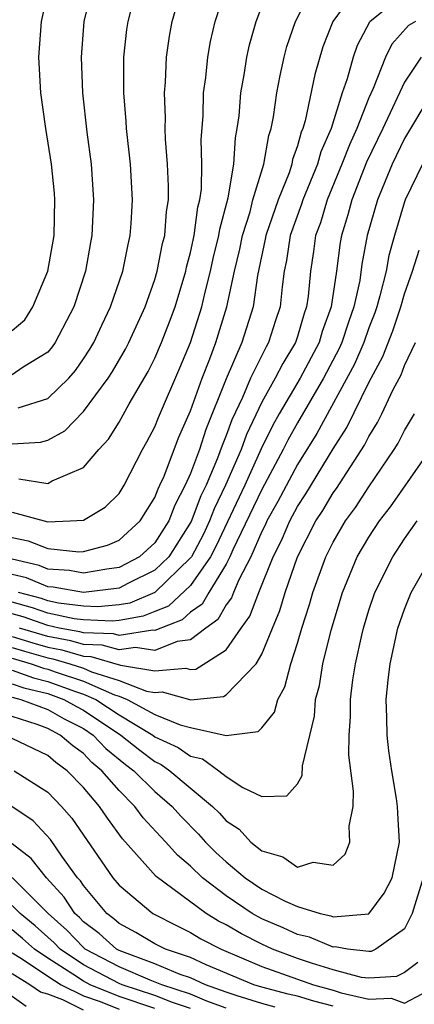
# Model space of a CAD drawing. Units: inches. Extents: x 2514000 to 2515750, y 1521000 to 1524000.
# Drawn here: x 2514305 to 2514328, y 1521110 to 1521165 of the extents above; entities that cross this region are included whole.
import ezdxf

# ---------------------------------------------------------------- set-up
doc = ezdxf.new("R2010")
doc.units = ezdxf.units.IN
doc.header["$MEASUREMENT"] = 0
doc.layers.add('LD25141521_2ft', color=63, linetype='Continuous')

msp = doc.modelspace()

# ---------------------------------------------------------------- linework, layer by layer
at = {"layer": 'LD25141521_2ft'}
for points, elevation in [([(2514309.508, 1521167), (2514309.029, 1521165), (2514308.867, 1521163), (2514308.947, 1521161), (2514309.197, 1521158.803), (2514309.424, 1521157), (2514309.563, 1521155), (2514309.471, 1521153), (2514309.388, 1521152.612), (2514309.105, 1521151), (2514308.456, 1521149), (2514307.414, 1521147), (2514307.243, 1521146.756), (2514307, 1521146.467), (2514305.621, 1521145.622), (2514305, 1521145.196)], 8008), ([(2514305, 1521141.318), (2514306.588, 1521141.413), (2514307, 1521141.54), (2514307.949, 1521142.051), (2514309, 1521143.13), (2514310.384, 1521145), (2514310.628, 1521145.372), (2514311.359, 1521146.641), (2514311.542, 1521147), (2514312.457, 1521149), (2514313, 1521150.532), (2514313.139, 1521151), (2514313.438, 1521152.562), (2514313.554, 1521153), (2514313.649, 1521154.351), (2514313.758, 1521155), (2514313.776, 1521155.776), (2514313.72, 1521157), (2514313.603, 1521158.397), (2514313.585, 1521159), (2514313.597, 1521159.597), (2514313.541, 1521161), (2514313.599, 1521161.6), (2514313.663, 1521163), (2514313.828, 1521164.172), (2514313.981, 1521165), (2514314.543, 1521167)], 8004), ([(2514305, 1521136.074), (2514305.898, 1521135.897), (2514307, 1521135.451), (2514308.731, 1521135.269), (2514309, 1521135.282), (2514310.349, 1521135.651), (2514311, 1521135.922), (2514312.176, 1521137), (2514313, 1521138.308), (2514313.19, 1521138.811), (2514313.29, 1521139), (2514313.518, 1521139.518), (2514314.334, 1521141.666), (2514315, 1521143.175), (2514315.651, 1521145), (2514316.083, 1521146.083), (2514316.423, 1521147), (2514317.042, 1521149), (2514317.47, 1521151), (2514317.765, 1521152.235), (2514317.916, 1521153), (2514318.338, 1521154.338), (2514318.501, 1521155), (2514319.107, 1521157), (2514319.385, 1521158.615), (2514319.521, 1521159), (2514319.657, 1521159.657), (2514319.84, 1521161), (2514320.02, 1521161.98), (2514320.257, 1521163), (2514320.409, 1521163.591), (2514320.887, 1521165), (2514321.89, 1521167)], 7998), ([(2514324.442, 1521167), (2514322.988, 1521165), (2514322.422, 1521163.578), (2514321.966, 1521162.034), (2514321.43, 1521159.43), (2514321.299, 1521159), (2514321.206, 1521158.793), (2514321, 1521158.037), (2514320.728, 1521157.272), (2514320.681, 1521157), (2514320.525, 1521156.525), (2514319.908, 1521155), (2514319.222, 1521153), (2514319.194, 1521152.806), (2514318.755, 1521150.755), (2514318.509, 1521149), (2514317.886, 1521147), (2514317, 1521144.965), (2514315.864, 1521142.136), (2514315.496, 1521141), (2514315, 1521139.663), (2514314.709, 1521139), (2514314.115, 1521137.885), (2514313.782, 1521137), (2514313, 1521135.781), (2514312.146, 1521135), (2514311, 1521134.389), (2514310.305, 1521134.304), (2514309, 1521134.082), (2514308.223, 1521134.223), (2514307, 1521134.308), (2514306.509, 1521134.509), (2514305, 1521134.863)], 7996), ([(2514305, 1521147.675), (2514305.716, 1521148.284), (2514306.169, 1521149), (2514307.004, 1521151), (2514307.36, 1521153), (2514307.4, 1521155), (2514307.375, 1521155.375), (2514307.202, 1521157), (2514306.889, 1521159), (2514306.61, 1521161), (2514306.503, 1521163), (2514306.639, 1521165), (2514307, 1521166.631)], 8010), ([(2514305.346, 1521143.346), (2514307, 1521143.861), (2514308.18, 1521145), (2514308.555, 1521145.445), (2514309, 1521146.083), (2514309.364, 1521146.636), (2514309.574, 1521147), (2514310.022, 1521147.978), (2514310.523, 1521149), (2514311.21, 1521151), (2514311.497, 1521152.503), (2514311.619, 1521153), (2514311.676, 1521153.676), (2514311.748, 1521155), (2514311.629, 1521157), (2514311.415, 1521159), (2514311.399, 1521159.399), (2514311.263, 1521161), (2514311.257, 1521162.743), (2514311.269, 1521163), (2514311.439, 1521164.561), (2514311.505, 1521165), (2514312.014, 1521167)], 8006), ([(2514305.368, 1521139.368), (2514307, 1521139.105), (2514307.246, 1521139.246), (2514309, 1521139.993), (2514309.86, 1521141), (2514310.41, 1521141.59), (2514311, 1521142.542), (2514311.568, 1521143.567), (2514312.622, 1521145.378), (2514313, 1521146.123), (2514313.379, 1521147), (2514313.832, 1521148.168), (2514314.134, 1521149), (2514314.738, 1521151), (2514314.78, 1521151.22), (2514315, 1521152.048), (2514315.206, 1521153), (2514315.407, 1521154.593), (2514315.517, 1521155), (2514315.611, 1521155.611), (2514315.643, 1521157), (2514315.607, 1521158.393), (2514315.708, 1521159.708), (2514315.733, 1521161), (2514315.861, 1521161.86), (2514315.972, 1521163), (2514316.121, 1521163.878), (2514316.379, 1521165), (2514317, 1521166.914)], 8002), ([(2514327, 1521166.552), (2514325.08, 1521165), (2514325.042, 1521164.958), (2514324.339, 1521163.661), (2514324.112, 1521163), (2514323.782, 1521161.782), (2514323.509, 1521161), (2514322.891, 1521159), (2514322.306, 1521157.694), (2514322.117, 1521157), (2514321.297, 1521155), (2514321.229, 1521154.77), (2514320.594, 1521153), (2514320.389, 1521151.611), (2514320.253, 1521151), (2514320.131, 1521150.131), (2514320.025, 1521149), (2514319.763, 1521148.237), (2514319.378, 1521147), (2514319.235, 1521146.765), (2514318.37, 1521145), (2514317.915, 1521143.915), (2514317.322, 1521142.679), (2514317, 1521141.787), (2514316.77, 1521141.23), (2514316.515, 1521140.515), (2514315.872, 1521139), (2514315.587, 1521138.413), (2514315.031, 1521136.969), (2514313.777, 1521135), (2514313, 1521134.24), (2514311.493, 1521133.494), (2514311, 1521133.23), (2514309, 1521132.991), (2514307.298, 1521133.298), (2514307, 1521133.318), (2514305.807, 1521133.807), (2514305, 1521133.996)], 7994), ([(2514305, 1521137.497), (2514307, 1521136.949), (2514308.262, 1521137), (2514309, 1521137.055), (2514310.222, 1521137.778), (2514311, 1521138.539), (2514311.289, 1521139), (2514312.309, 1521141), (2514312.559, 1521141.441), (2514313, 1521142.288), (2514313.199, 1521142.801), (2514314.405, 1521145.595), (2514315, 1521147.014), (2514315.637, 1521149), (2514315.824, 1521149.824), (2514316.126, 1521151), (2514316.278, 1521151.722), (2514316.595, 1521153), (2514316.64, 1521153.36), (2514317.107, 1521155.107), (2514317.423, 1521157), (2514317.516, 1521158.484), (2514317.624, 1521159), (2514317.72, 1521159.72), (2514317.824, 1521161), (2514318.016, 1521162.016), (2514318.162, 1521163), (2514318.306, 1521163.693), (2514318.68, 1521165), (2514319, 1521165.833)], 8000), ([(2514327.609, 1521165), (2514327.219, 1521164.782), (2514326.279, 1521163.721), (2514325.932, 1521163), (2514325.237, 1521161.237), (2514325, 1521160.715), (2514324.329, 1521159), (2514323.905, 1521158.095), (2514323.493, 1521157), (2514322.662, 1521155), (2514322.283, 1521153.716), (2514322.017, 1521153), (2514321.896, 1521152.104), (2514321.721, 1521151), (2514321.595, 1521149.595), (2514321.509, 1521149), (2514321.372, 1521148.628), (2514321, 1521147.346), (2514320.885, 1521147), (2514320.169, 1521145.831), (2514319.752, 1521145), (2514319, 1521143.655), (2514318.142, 1521141.858), (2514317.833, 1521141), (2514316.97, 1521139), (2514316.326, 1521137.674), (2514316.067, 1521137), (2514315.73, 1521136.27), (2514315.048, 1521135), (2514315, 1521134.932), (2514313.008, 1521132.992), (2514311.598, 1521132.402), (2514311, 1521132.302), (2514309.807, 1521132.193), (2514309, 1521132.223), (2514307.598, 1521132.402), (2514307, 1521132.527), (2514306.651, 1521132.651), (2514305.36, 1521133)], 7992), ([(2514327.936, 1521163), (2514327, 1521161.606), (2514325.785, 1521159), (2514324.876, 1521157.123), (2514324.04, 1521155), (2514323.829, 1521154.171), (2514323.463, 1521153), (2514323.39, 1521152.609), (2514323.182, 1521151), (2514322.894, 1521149), (2514322.385, 1521147.615), (2514322.206, 1521147), (2514321.145, 1521145), (2514319.967, 1521143), (2514319.621, 1521142.379), (2514318.963, 1521141.037), (2514318.04, 1521139), (2514316.429, 1521135.571), (2514316.122, 1521135), (2514315, 1521133.385), (2514313.775, 1521132.225), (2514313, 1521131.93), (2514312.344, 1521131.656), (2514311, 1521131.43), (2514310.606, 1521131.394), (2514309, 1521131.454), (2514308.48, 1521131.521), (2514307, 1521131.831), (2514306.137, 1521132.136), (2514305, 1521132.444)], 7990), ([(2514328.531, 1521161), (2514327, 1521158.437), (2514326.308, 1521157), (2514325.475, 1521155), (2514324.908, 1521153), (2514324.61, 1521151.39), (2514324.486, 1521150.486), (2514324.159, 1521149), (2514323.855, 1521148.145), (2514323.481, 1521147), (2514323.339, 1521146.662), (2514322.459, 1521145), (2514321, 1521142.506), (2514320.461, 1521141.539), (2514320.197, 1521141), (2514319, 1521138.767), (2514317.38, 1521135.38), (2514317.213, 1521135), (2514317, 1521134.589), (2514316.031, 1521133), (2514315.657, 1521132.343), (2514315, 1521131.887), (2514314.541, 1521131.459), (2514313, 1521130.864), (2514312.883, 1521130.883), (2514311, 1521130.587), (2514310.679, 1521130.679), (2514309, 1521130.732), (2514308.794, 1521130.793), (2514307.64, 1521131), (2514307, 1521131.134), (2514305.622, 1521131.622), (2514305, 1521131.79)], 7988), ([(2514328.015, 1521157), (2514327.039, 1521155), (2514327, 1521154.894), (2514326.431, 1521153), (2514326.12, 1521151.88), (2514325.961, 1521151), (2514325.62, 1521149.62), (2514325.444, 1521149), (2514325.332, 1521148.668), (2514325, 1521147.836), (2514324.709, 1521147), (2514324.202, 1521145.798), (2514322.086, 1521141.914), (2514321, 1521140.167), (2514319.905, 1521138.095), (2514319.284, 1521137), (2514319.199, 1521136.801), (2514319, 1521136.415), (2514318.379, 1521135), (2514317.711, 1521133.711), (2514317.414, 1521133), (2514317.304, 1521132.696), (2514317, 1521132.292), (2514316.531, 1521131.469), (2514315.857, 1521131), (2514315, 1521130.334), (2514314.245, 1521130.245), (2514313, 1521129.743), (2514311.916, 1521129.916), (2514311, 1521129.772), (2514310.045, 1521130.045), (2514309, 1521130.078), (2514308.29, 1521130.29), (2514307, 1521130.521), (2514305.411, 1521131)], 7986), ([(2514305, 1521130.521), (2514306.163, 1521130.163), (2514307, 1521129.927), (2514307.786, 1521129.786), (2514309, 1521129.423), (2514309.41, 1521129.411), (2514311.077, 1521128.922), (2514313, 1521128.593), (2514314.742, 1521128.742), (2514315, 1521128.671), (2514315.302, 1521128.698), (2514317, 1521129.785), (2514317.837, 1521131), (2514318.335, 1521131.665), (2514318.822, 1521133), (2514319.639, 1521135), (2514320.102, 1521135.898), (2514320.57, 1521137), (2514321, 1521137.805), (2514321.469, 1521138.531), (2514323, 1521141.047), (2514323.76, 1521142.24), (2514325, 1521144.773), (2514325.781, 1521146.22), (2514326.338, 1521147.662), (2514326.79, 1521149), (2514327, 1521149.743), (2514327.448, 1521151), (2514327.812, 1521152.187)], 7984), ([(2514305, 1521129.915), (2514305.699, 1521129.699), (2514307, 1521129.333), (2514307.283, 1521129.282), (2514308.228, 1521129), (2514309, 1521128.745), (2514309.455, 1521128.545), (2514311, 1521128.064), (2514312.535, 1521127.465), (2514313, 1521127.385), (2514313.421, 1521127.421), (2514315.018, 1521126.982), (2514316.847, 1521127.153), (2514317, 1521127.248), (2514318.682, 1521129), (2514319, 1521129.542), (2514319.59, 1521131), (2514320.013, 1521131.987), (2514320.305, 1521133), (2514321.008, 1521135), (2514322.032, 1521137), (2514322.412, 1521137.588), (2514323, 1521138.571), (2514323.181, 1521138.819), (2514324.756, 1521141.244), (2514325, 1521141.745), (2514325.478, 1521142.522), (2514325.723, 1521143), (2514326.366, 1521144.366), (2514326.804, 1521145.196), (2514327, 1521145.719), (2514327.61, 1521147)], 7982), ([(2514305, 1521129.309), (2514306.074, 1521129), (2514306.757, 1521128.757), (2514307, 1521128.698), (2514307.473, 1521128.527), (2514309, 1521128.023), (2514310.744, 1521127.256), (2514311, 1521127.176), (2514311.452, 1521127), (2514313, 1521126.156), (2514314.423, 1521125.577), (2514315, 1521125.43), (2514317, 1521124.967), (2514318.8, 1521125.2), (2514319, 1521125.409), (2514319.717, 1521126.283), (2514319.898, 1521127), (2514320.288, 1521127.711), (2514320.628, 1521129), (2514321, 1521130.143), (2514321.248, 1521131), (2514321.675, 1521132.325), (2514321.859, 1521133), (2514322.587, 1521135), (2514323, 1521135.82), (2514323.692, 1521137), (2514324.244, 1521137.756), (2514325, 1521138.917), (2514326.414, 1521141), (2514326.637, 1521141.363), (2514327, 1521142.072), (2514327.562, 1521143)], 7980), ([(2514305, 1521128.632), (2514306.203, 1521128.204), (2514307, 1521128.011), (2514308.551, 1521127.449), (2514309, 1521127.301), (2514309.684, 1521127), (2514311, 1521126.134), (2514312.881, 1521125), (2514313, 1521124.907), (2514314.307, 1521124.307), (2514315, 1521123.825), (2514315.667, 1521123.668), (2514316.588, 1521123), (2514317, 1521122.673), (2514317.933, 1521122.067), (2514319, 1521121.555), (2514320.403, 1521121.597), (2514321, 1521122.273), (2514321.264, 1521122.735), (2514321.28, 1521123.28), (2514321.943, 1521126.058), (2514322.012, 1521127), (2514322.224, 1521127.775), (2514322.424, 1521129), (2514322.88, 1521130.88), (2514323.515, 1521133), (2514324.352, 1521135), (2514325, 1521136.101), (2514325.599, 1521137), (2514326.208, 1521137.792), (2514328.45, 1521141)], 7978), ([(2514305, 1521127.881), (2514305.65, 1521127.65), (2514307, 1521127.324), (2514307.893, 1521127), (2514308.602, 1521126.602), (2514309, 1521126.399), (2514311.089, 1521125), (2514312.151, 1521124.151), (2514313, 1521123.509), (2514313.349, 1521123.349), (2514313.851, 1521123), (2514316.231, 1521121), (2514316.62, 1521120.62), (2514317, 1521120.19), (2514317.72, 1521119.72), (2514318.388, 1521119), (2514319, 1521118.502), (2514320.176, 1521118.176), (2514321, 1521117.596), (2514321.877, 1521117.877), (2514323, 1521117.71), (2514323.68, 1521118.32), (2514323.93, 1521119), (2514323.895, 1521119.895), (2514324.113, 1521121), (2514324.147, 1521121.853), (2514323.878, 1521123.878), (2514323.894, 1521125), (2514323.978, 1521126.022), (2514323.971, 1521127), (2514324.102, 1521128.103), (2514324.255, 1521129), (2514324.603, 1521130.603), (2514324.7, 1521131), (2514325, 1521131.996), (2514325.337, 1521133), (2514326.337, 1521135), (2514327, 1521135.994), (2514327.715, 1521137)], 7976), ([(2514305, 1521127.131), (2514305.496, 1521127), (2514307, 1521126.435), (2514307.919, 1521125.919), (2514309, 1521125.368), (2514309.546, 1521125), (2514310.252, 1521124.252), (2514311.355, 1521123.355), (2514311.825, 1521123), (2514313, 1521121.828), (2514313.967, 1521121), (2514314.453, 1521120.453), (2514315.451, 1521119.451), (2514315.848, 1521119), (2514316.425, 1521118.425), (2514317, 1521117.89), (2514318.07, 1521117), (2514319, 1521116.365), (2514320.303, 1521115.697), (2514321, 1521115.387), (2514322.275, 1521115), (2514322.867, 1521114.867), (2514323, 1521114.812), (2514325, 1521114.979), (2514325.859, 1521116.141), (2514326.309, 1521117), (2514326.719, 1521119), (2514326.616, 1521120.615), (2514326.606, 1521121), (2514326.548, 1521121.453), (2514326.282, 1521123), (2514326.116, 1521124.116), (2514326.022, 1521125), (2514326.014, 1521125.986), (2514325.976, 1521127), (2514326.079, 1521128.079), (2514326.19, 1521129), (2514326.631, 1521131), (2514327, 1521132.061), (2514327.363, 1521133), (2514328.51, 1521135)], 7974), ([(2514328.05, 1521117), (2514327.435, 1521115), (2514327, 1521114.132), (2514325.396, 1521113), (2514325.134, 1521112.866), (2514325, 1521112.858), (2514323.809, 1521113), (2514323.12, 1521113.121), (2514323, 1521113.11), (2514321.669, 1521113.669), (2514321, 1521113.819), (2514320.194, 1521114.193), (2514319, 1521114.693), (2514318.45, 1521115), (2514317, 1521115.99), (2514315.676, 1521117), (2514315, 1521117.65), (2514314.267, 1521118.267), (2514313.616, 1521119), (2514313.312, 1521119.312), (2514312.356, 1521120.356), (2514311.886, 1521121), (2514311, 1521121.883), (2514310.032, 1521123), (2514309.465, 1521123.465), (2514309, 1521123.957), (2514308.395, 1521124.395), (2514307.698, 1521125), (2514307, 1521125.368), (2514306.411, 1521125.589), (2514305, 1521126.036)], 7972), ([(2514327.751, 1521112.249), (2514327, 1521111.691), (2514326.543, 1521111.457), (2514325, 1521111.364), (2514324.587, 1521111.414), (2514323, 1521111.839), (2514321.791, 1521112.21), (2514321, 1521112.483), (2514319.605, 1521113), (2514319, 1521113.272), (2514317.853, 1521113.853), (2514317, 1521114.355), (2514316.572, 1521114.572), (2514315.879, 1521115), (2514313.074, 1521117.074), (2514311.187, 1521119.187), (2514310.338, 1521120.338), (2514309.893, 1521121), (2514309, 1521122.051), (2514308.081, 1521123), (2514307.454, 1521123.454), (2514307, 1521123.848), (2514305, 1521124.803)], 7970), ([(2514305.112, 1521123), (2514307, 1521121.799), (2514307.774, 1521121), (2514308.347, 1521120.347), (2514310.653, 1521117), (2514311, 1521116.583), (2514312.886, 1521115), (2514314.281, 1521114.281), (2514315, 1521113.935), (2514315.578, 1521113.578), (2514316.72, 1521113), (2514319, 1521112.025), (2514321, 1521111.311), (2514321.901, 1521111), (2514323, 1521110.705), (2514323.45, 1521110.549), (2514325, 1521110.192), (2514326.245, 1521110.245), (2514327, 1521109.979), (2514328.973, 1521111.026)], 7968), ([(2514323, 1521109.797), (2514321.911, 1521110.088), (2514321, 1521110.354), (2514320.471, 1521110.471), (2514319, 1521110.862), (2514318.558, 1521111), (2514315.881, 1521112.119), (2514315, 1521112.523), (2514313.603, 1521113), (2514313, 1521113.296), (2514311.94, 1521113.94), (2514311, 1521114.445), (2514310.707, 1521114.707), (2514310.316, 1521115), (2514309, 1521116.563), (2514308.827, 1521116.828), (2514308.668, 1521117), (2514307.796, 1521118.204), (2514307.15, 1521119.15), (2514306.183, 1521120.183), (2514304.991, 1521120.991)], 7966), ([(2514319.75, 1521109.75), (2514319, 1521109.95), (2514317.621, 1521110.379), (2514317, 1521110.582), (2514315.834, 1521111), (2514315, 1521111.382), (2514314.42, 1521111.58), (2514313, 1521112.173), (2514311, 1521112.927), (2514310.861, 1521113), (2514309.877, 1521113.877), (2514309, 1521114.536), (2514308.774, 1521114.774), (2514308.522, 1521115), (2514307.921, 1521115.921), (2514306.919, 1521117), (2514306.072, 1521118.072), (2514305, 1521118.902)], 7964), ([(2514317, 1521109.69), (2514315.925, 1521110.075), (2514315, 1521110.471), (2514313.394, 1521111), (2514312.737, 1521111.263), (2514311, 1521112), (2514309.102, 1521113), (2514309, 1521113.084), (2514308.066, 1521114.066), (2514307.024, 1521115), (2514305.01, 1521117.01)], 7962), ([(2514315, 1521109.675), (2514313.993, 1521110.006), (2514313, 1521110.397), (2514311.171, 1521111), (2514311, 1521111.072), (2514309, 1521112.126), (2514307.698, 1521113), (2514307.357, 1521113.358), (2514306.3, 1521114.3), (2514305.448, 1521115), (2514305, 1521115.446)], 7960), ([(2514313, 1521109.677), (2514311, 1521110.342), (2514309.375, 1521111), (2514309, 1521111.197), (2514308.399, 1521111.601), (2514307, 1521112.497), (2514306.252, 1521113), (2514305.589, 1521113.589), (2514305, 1521114.073)], 7958), ([(2514305, 1521112.796), (2514305.531, 1521112.469), (2514307, 1521111.481), (2514307.751, 1521111), (2514309, 1521110.375), (2514309.945, 1521110.055), (2514311, 1521109.627)], 7956), ([(2514305.79, 1521109.79), (2514305, 1521110.342), (2514304.424, 1521110.424), (2514303.239, 1521111), (2514303, 1521111.093), (2514301, 1521111.316), (2514300.716, 1521111.284), (2514299, 1521111.23), (2514298.806, 1521111.194), (2514296.918, 1521111.082), (2514295, 1521111.016), (2514293, 1521111.1), (2514292.865, 1521111.135), (2514291, 1521111.394), (2514290.429, 1521111.571), (2514289, 1521111.76), (2514288.1, 1521111.9), (2514287, 1521111.829), (2514286.263, 1521111.737), (2514284.741, 1521111.259), (2514282.153, 1521110.152), (2514279, 1521108.735)], 7952), ([(2514309, 1521109.58), (2514307.838, 1521110.162), (2514307, 1521110.476), (2514306.583, 1521110.583), (2514305.986, 1521111), (2514305, 1521111.608)], 7954)]:
    msp.add_lwpolyline(points, dxfattribs=dict(at, elevation=elevation))

doc.saveas('drawing.dxf')
